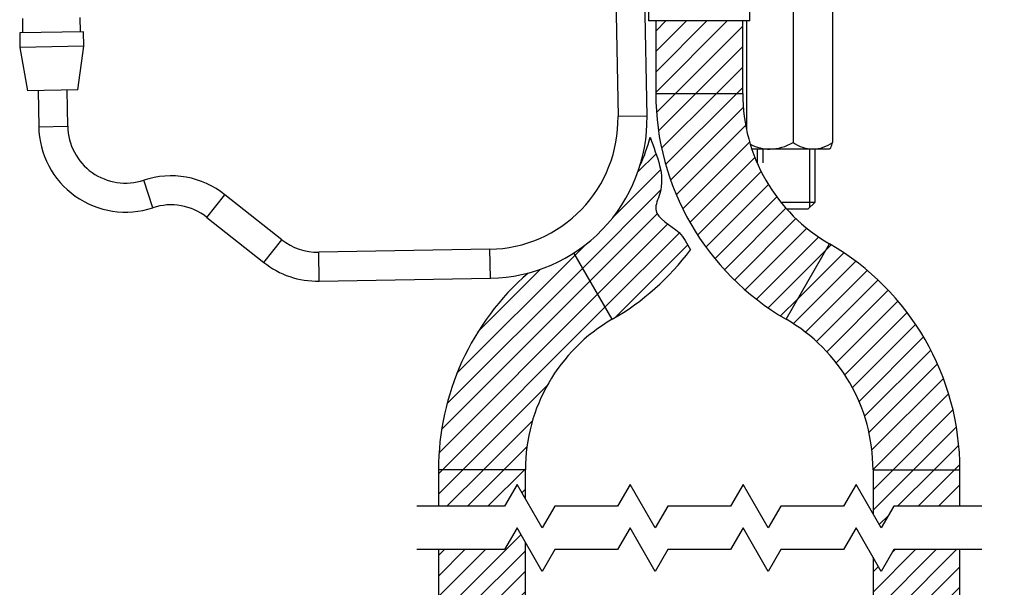
# Model space of a CAD drawing. Units: millimetres. Extents: x 44 to 238, y 94 to 377.
# Drawn here: x 81 to 149, y 246 to 285 of the extents above; entities that cross this region are included whole.
import ezdxf

# ---------------------------------------------------------------- set-up
doc = ezdxf.new("R2010")
doc.units = ezdxf.units.MM
for name, color, linetype in [('C723_CONNECTEUR_', 7, 'Continuous'), ('Cartouche', 7, 'Continuous'), ('DV1_Défaut', 7, 'Continuous'), ('DV2_Défaut', 7, 'Continuous'), ('F450_MONTÉ_CATAL', 7, 'Continuous'), ('F452', 7, 'Continuous'), ('G523', 7, 'Continuous'), ('G533', 7, 'Continuous'), ('G541', 7, 'Continuous')]:
    doc.layers.add(name, color=color, linetype=linetype)
pattern_1 = [(45, (0, 0), (-0.7071067811865474, 0.7071067811865476), [])]

# ---------------------------------------------------------------- blocks, each defined once
blk = doc.blocks.new('SE')
at = {"color": 7, "linetype": 'Continuous'}
for points in [[(147.0045421706679, 251.5130147338501), (140.9365929782367, 251.5130147338501), (140.0705675744523, 250.0130147338501), (138.3385167668834, 253.0130147338501), (137.472491363099, 251.5130147338501), (133.1365929782366, 251.5130147338501), (132.2705675744522, 250.0130147338501), (130.5385167668833, 253.0130147338501), (129.6724913630989, 251.5130147338501), (125.3365929782366, 251.5130147338501), (124.4705675744521, 250.0130147338501), (122.7385167668832, 253.0130147338501), (121.8724913630988, 251.5130147338501), (117.5365929782365, 251.5130147338501), (116.6705675744521, 250.0130147338501), (114.9385167668832, 253.0130147338501), (114.0724913630987, 251.5130147338501), (108.0045421706675, 251.5130147338501)], [(147.0045421706679, 248.5130147338501), (140.9365929782367, 248.5130147338501), (140.0705675744523, 247.0130147338501), (138.3385167668834, 250.0130147338501), (137.472491363099, 248.5130147338501), (133.1365929782366, 248.5130147338501), (132.2705675744522, 247.0130147338501), (130.5385167668833, 250.0130147338501), (129.6724913630989, 248.5130147338501), (125.3365929782366, 248.5130147338501), (124.4705675744521, 247.0130147338501), (122.7385167668832, 250.0130147338501), (121.8724913630988, 248.5130147338501), (117.5365929782365, 248.5130147338501), (116.6705675744521, 247.0130147338501), (114.9385167668832, 250.0130147338501), (114.0724913630987, 248.5130147338501), (108.0045421706675, 248.5130147338501)]]:
    blk.add_lwpolyline(points, dxfattribs=at)
blk = doc.blocks.new('SE2')
at = {"layer": 'DV1_Défaut', "linetype": 'Continuous'}
h = blk.add_hatch(dxfattribs=at)
h.set_pattern_fill('LINE', scale=0.3149606299212598, angle=45, style=0, pattern_type=2)
h.set_pattern_definition(pattern_1)
h.paths.add_polyline_path([(115.5045421706675, 249.0326299761209), (114.9385167668832, 250.0130147338501), (114.0724913630987, 248.5130147338501), (109.5045421706675, 248.5130147338501), (109.5045421706675, 244.454756614982), (115.5045421706675, 244.4547566149821)])
h = blk.add_hatch(dxfattribs=at)
h.set_pattern_fill('LINE', scale=0.3149606299212598, angle=45, style=0, pattern_type=2)
h.set_pattern_definition(pattern_1)
h.paths.add_polyline_path([(145.5045421706679, 248.5130147338501), (140.9365929782367, 248.5130147338501), (140.0705675744523, 247.0130147338501), (139.5045421706679, 247.9933994915793), (139.5045421706679, 244.454756614982), (145.5045421706679, 244.4547566149821)])
at = {"layer": 'F450_MONTÉ_CATAL', "color": 7, "linetype": 'Continuous'}
for p, q in [((115.5045421706675, 244.454756614982), (115.5045421706675, 249.0326299761208)), ((109.5045421706675, 248.51301473385), (109.5045421706675, 244.454756614982)), ((145.5045421706679, 244.454756614982), (145.5045421706679, 248.5130147338501)), ((139.5045421706679, 247.9933994915793), (139.5045421706679, 244.454756614982)), ((109.0045421706678, 244.454756614982), (116.0045421706677, 244.4547566149821)), ((109.0045421706677, 244.454756614982), (109.0045421706677, 241.954756614982)), ((116.0045421706677, 241.954756614982), (116.0045421706677, 244.454756614982)), ((139.0045421706678, 244.454756614982), (146.0045421706677, 244.4547566149821)), ((139.0045421706677, 244.454756614982), (139.0045421706677, 241.954756614982)), ((146.0045421706677, 241.954756614982), (146.0045421706677, 244.454756614982)), ((109.0045421706678, 241.954756614982), (116.0045421706677, 241.954756614982)), ((109.0045421706677, 241.954756614982), (109.2545421706677, 241.0217439130898)), ((115.7545421706677, 241.0217439130898), (116.0045421706677, 241.954756614982)), ((139.0045421706678, 241.954756614982), (146.0045421706677, 241.954756614982)), ((139.0045421706677, 241.954756614982), (139.2545421706677, 241.0217439130898)), ((145.7545421706677, 241.0217439130898), (146.0045421706677, 241.954756614982)), ((109.3045421706678, 241.0217439130898), (109.2545421706677, 241.0217439130898)), ((109.3045421706678, 241.0217439130898), (109.5818899311897, 241.0217439130898)), ((109.3045421706678, 237.9660641858376), (109.3045421706678, 241.0217439130898)), ((109.5818899311897, 241.0217439130898), (109.5818899311897, 237.9660641858376)), ((109.5818899311897, 241.0217439130898), (110.2494856461462, 241.0217439130898)), ((110.2494856461462, 241.0217439130898), (110.9755915098962, 241.0217439130898)), ((110.2494856461462, 237.9660641858376), (110.2494856461462, 241.0217439130898)), ((110.9755915098962, 241.0217439130898), (110.9755915098962, 237.9660641858376)), ((110.9755915098962, 241.0217439130898), (112.0557840674396, 241.0217439130898)), ((112.0557840674396, 241.0217439130898), (112.9533002738958, 241.0217439130898)), ((112.0557840674396, 237.9660641858376), (112.0557840674396, 241.0217439130898)), ((112.9533002738958, 241.0217439130898), (112.9533002738958, 237.9660641858376)), ((112.9533002738958, 241.0217439130898), (114.0334928314393, 241.0217439130898)), ((114.0334928314393, 241.0217439130898), (114.7595986951893, 241.0217439130898)), ((114.0334928314393, 237.9660641858376), (114.0334928314393, 241.0217439130898)), ((114.7595986951893, 241.0217439130898), (114.7595986951893, 237.9660641858376)), ((114.7595986951893, 241.0217439130898), (115.4271944101458, 241.0217439130898)), ((115.4271944101458, 241.0217439130898), (115.7045421706677, 241.0217439130898)), ((115.4271944101458, 237.9660641858376), (115.4271944101458, 241.0217439130898)), ((115.7045421706677, 241.0217439130898), (115.7545421706677, 241.0217439130898)), ((115.7045421706677, 241.0217439130898), (115.7045421706677, 237.9660641858376)), ((139.3045421706677, 241.0217439130898), (139.2545421706677, 241.0217439130898)), ((139.3045421706678, 241.0217439130898), (139.5818899311897, 241.0217439130898)), ((139.3045421706677, 237.9660641858376), (139.3045421706677, 241.0217439130898)), ((139.5818899311896, 241.0217439130898), (139.5818899311896, 237.9660641858376)), ((139.5818899311896, 241.0217439130898), (140.2494856461462, 241.0217439130898)), ((140.2494856461462, 241.0217439130898), (140.9755915098962, 241.0217439130898)), ((140.2494856461462, 237.9660641858376), (140.2494856461462, 241.0217439130898)), ((140.9755915098962, 241.0217439130898), (140.9755915098962, 237.9660641858376)), ((140.9755915098962, 241.0217439130898), (142.0557840674396, 241.0217439130898)), ((142.0557840674396, 241.0217439130898), (142.9533002738958, 241.0217439130898)), ((142.0557840674396, 237.9660641858376), (142.0557840674396, 241.0217439130898)), ((142.9533002738958, 241.0217439130898), (142.9533002738958, 237.9660641858376)), ((142.9533002738958, 241.0217439130898), (144.0334928314393, 241.0217439130898)), ((144.0334928314393, 241.0217439130898), (144.7595986951893, 241.0217439130898)), ((144.0334928314393, 237.9660641858376), (144.0334928314393, 241.0217439130898)), ((144.7595986951893, 241.0217439130898), (144.7595986951893, 237.9660641858376)), ((144.7595986951893, 241.0217439130898), (145.4271944101458, 241.0217439130898)), ((145.4271944101458, 241.0217439130898), (145.7045421706677, 241.0217439130898)), ((145.4271944101458, 237.9660641858376), (145.4271944101458, 241.0217439130898)), ((145.7045421706677, 241.0217439130898), (145.7045421706677, 237.9660641858376)), ((145.7045421706677, 241.0217439130898), (145.7545421706677, 241.0217439130898)), ((109.2545421706677, 237.9660641858376), (108.8852089270076, 236.5876937555737)), ((109.3045421706678, 237.9660641858376), (109.2545421706677, 237.9660641858376)), ((109.3045421706678, 237.9660641858376), (109.5818899311897, 237.9660641858376)), ((109.5818899311897, 237.9660641858376), (110.2494856461462, 237.9660641858376)), ((110.2494856461462, 237.9660641858376), (110.9755915098962, 237.9660641858376)), ((110.9755915098962, 237.9660641858376), (112.0557840674396, 237.9660641858376)), ((112.0557840674396, 237.9660641858376), (112.9533002738958, 237.9660641858376)), ((112.9533002738958, 237.9660641858376), (114.0334928314393, 237.9660641858376)), ((114.0334928314393, 237.9660641858376), (114.7595986951893, 237.9660641858376)), ((114.7595986951893, 237.9660641858376), (115.4271944101458, 237.9660641858376)), ((115.4271944101458, 237.9660641858376), (115.7045421706677, 237.9660641858376)), ((115.7045421706677, 237.9660641858376), (115.7545421706677, 237.9660641858376)), ((116.1238754143279, 236.5876937555736), (115.7545421706677, 237.9660641858376)), ((139.2545421706677, 237.9660641858376), (138.8852089270076, 236.5876937555737)), ((139.3045421706677, 237.9660641858376), (139.2545421706677, 237.9660641858376)), ((139.3045421706677, 237.9660641858376), (139.5818899311896, 237.9660641858376)), ((139.5818899311896, 237.9660641858376), (140.2494856461462, 237.9660641858376)), ((140.2494856461462, 237.9660641858376), (140.9755915098962, 237.9660641858376)), ((140.9755915098962, 237.9660641858376), (142.0557840674396, 237.9660641858376)), ((142.0557840674396, 237.9660641858376), (142.9533002738958, 237.9660641858376)), ((142.9533002738958, 237.9660641858376), (144.0334928314393, 237.9660641858376)), ((144.0334928314393, 237.9660641858376), (144.7595986951893, 237.9660641858376)), ((144.7595986951893, 237.9660641858376), (145.4271944101458, 237.9660641858376)), ((145.4271944101458, 237.9660641858376), (145.7045421706677, 237.9660641858376)), ((145.7045421706677, 237.9660641858376), (145.7545421706677, 237.9660641858376)), ((146.1238754143279, 236.5876937555736), (145.7545421706677, 237.9660641858376)), ((108.8852089270076, 236.5876937555737), (116.1238754143279, 236.5876937555736)), ((138.8852089270076, 236.5876937555737), (146.1238754143279, 236.5876937555736)), ((109.3295421706677, 235.4547566149823), (115.6795421706677, 235.4547566149823)), ((109.3295421706677, 235.4547566149823), (109.3295421706677, 234.2047566149821)), ((115.5045421706677, 235.4901757916919), (109.5045421706678, 235.4901757916919)), ((109.5045421706675, 235.4901757916919), (109.5045421706675, 235.454756614982)), ((115.5045421706675, 235.454756614982), (115.5045421706675, 235.4901757916919)), ((115.6795421706678, 234.2047566149821), (115.6795421706678, 235.4547566149823)), ((145.6795421706677, 235.4547566149823), (139.3295421706677, 235.4547566149823)), ((139.3295421706677, 235.4547566149823), (139.3295421706677, 230.7047566149821)), ((139.5045421706678, 235.4901757916919), (145.5045421706677, 235.4901757916918)), ((139.5045421706679, 235.4901757916919), (139.5045421706679, 235.454756614982)), ((145.5045421706679, 235.4547566149819), (145.5045421706679, 235.4901757916918)), ((145.6795421706678, 230.7047566149821), (145.6795421706678, 235.4547566149823)), ((109.3295421706677, 231.7047566149821), (109.3295421706677, 230.7047566149821)), ((115.6795421706678, 230.7047566149821), (115.6795421706678, 231.7047566149821)), ((107.7545421706677, 230.4926322671975), (107.7545421706677, 225.9168829796426)), ((117.1211995574417, 230.7047566149821), (107.8878847838938, 230.7047566149821)), ((117.2545421706677, 225.9168829796427), (117.2545421706677, 230.4926322671975)), ((137.7545421706677, 225.9168829796427), (137.7545421706677, 230.4926322671975)), ((137.8878847838938, 230.7047566149821), (147.1211995574417, 230.7047566149821)), ((147.2545421706677, 230.4926322671975), (147.2545421706677, 225.9168829796426)), ((117.1211995574417, 225.7047566149822), (107.8878847838938, 225.7047566149822)), ((137.8878847838938, 225.7047566149822), (147.1211995574417, 225.7047566149822))]:
    blk.add_line(p, q, dxfattribs=at)
for centre, radius, start, end in [((109.7545421706677, 236.3547566149814), 0.900000000000002, 165, 253.8723797868381), ((115.2545421706677, 236.3547566149814), 0.8999999999999971, 286.1276202131619, 15.00000000000002), ((139.7545421706677, 236.3547566149814), 0.9000000000000004, 164.9999999999998, 253.8723797868373), ((145.2545421706677, 236.3547566149814), 0.8999999999999966, 286.127620213161, 15.00000000000026), ((111.6295421706678, 228.2047566149821), 4.500000000000002, 146.2510114041115, 149.4554990430332), ((113.3795421706677, 228.2047566149821), 4.499999999999996, 30.56425660185627, 33.74898859588872), ((141.6295421706677, 228.2047566149821), 4.500000000000002, 146.2510114041114, 149.4554990430335), ((143.3795421706677, 228.2047566149821), 4.499999999999996, 30.56425660185668, 33.74898859588863), ((111.6295421706678, 228.2047566149821), 4.499999999999997, 210.1836778020603, 213.7489885958877), ((113.3795421706677, 228.2047566149821), 4.500000000000001, 326.2510114041122, 329.8044006233915), ((141.6295421706677, 228.2047566149821), 4.499999999999995, 210.18367780206, 213.7489885958878), ((143.3795421706677, 228.2047566149821), 4.5, 326.2510114041124, 329.8044006233912)]:
    blk.add_arc(centre, radius, start, end, dxfattribs=at)
for points, knots in [([(107.9509890384261, 228.2047566149822), (107.9509890384261, 228.8409411469172), (108.2126980203464, 229.451497408983), (109.0340000530106, 230.2741800478941), (109.5841720293702, 230.4924145430968), (110.67323159175, 230.4928496555487), (111.2203850609951, 230.2769895933563), (112.0439297291126, 229.455839276961), (112.3068336301728, 228.8419335512143), (112.3093473680754, 227.5772470196946), (112.0491982308578, 226.9616873552434), (111.2254879714769, 226.1348859754345), (110.6780023294164, 225.9168953311917), (109.5811922245772, 225.9168665957855), (109.0393499233789, 226.1308418440352), (108.210600998546, 226.9592522424807), (107.9509890384261, 227.5685720830471), (107.9509890384261, 228.2047566149822)], [0, 0, 0, 0, 0.1250000000000001, 0.1250000000000001, 0.2500000000000002, 0.2500000000000002, 0.3750000000000003, 0.3750000000000003, 0.5000000000000003, 0.5000000000000003, 0.6250000000000004, 0.6250000000000004, 0.7500000000000002, 0.7500000000000002, 0.8750000000000001, 0.8750000000000001, 1, 1, 1, 1]), ([(117.0580953029094, 228.2047566149821), (117.0580953029094, 227.5685720830471), (116.7963863209891, 226.9580158209813), (115.9750842883249, 226.1353331820702), (115.4249123119653, 225.9170986868673), (114.3358527495855, 225.9166635744156), (113.7886992803404, 226.1325236366079), (112.9651546122229, 226.9536739530034), (112.7022507111627, 227.56757967875), (112.6997369732601, 228.8322662102697), (112.9598861104777, 229.4478258747208), (113.7835963698586, 230.2746272545298), (114.3310820119191, 230.4926178987725), (115.4278921167583, 230.4926466341787), (115.9697344179565, 230.278671385929), (116.7984833427895, 229.4502609874835), (117.0580953029094, 228.8409411469171), (117.0580953029094, 228.2047566149821)], [0, 0, 0, 0, 0.1250000000000001, 0.1250000000000001, 0.2500000000000001, 0.2500000000000001, 0.3750000000000001, 0.3750000000000001, 0.5000000000000001, 0.5000000000000001, 0.625, 0.625, 0.7500000000000001, 0.7500000000000001, 0.875, 0.875, 1, 1, 1, 1]), ([(137.9509890384261, 228.2047566149821), (137.9509890384261, 228.8409411469172), (138.2126980203464, 229.451497408983), (139.0340000530106, 230.2741800478941), (139.5841720293702, 230.4924145430968), (140.6732315917499, 230.4928496555487), (141.2203850609951, 230.2769895933563), (142.0439297291126, 229.4558392769609), (142.3068336301728, 228.8419335512142), (142.3093473680754, 227.5772470196945), (142.0491982308578, 226.9616873552433), (141.2254879714769, 226.1348859754345), (140.6780023294164, 225.9168953311917), (139.5811922245772, 225.9168665957855), (139.0393499233789, 226.1308418440352), (138.210600998546, 226.9592522424807), (137.9509890384261, 227.568572083047), (137.9509890384261, 228.2047566149821)], [0, 0, 0, 0, 0.125, 0.125, 0.25, 0.25, 0.375, 0.375, 0.5, 0.5, 0.625, 0.625, 0.75, 0.75, 0.875, 0.875, 1, 1, 1, 1]), ([(147.0580953029094, 228.2047566149821), (147.0580953029094, 227.5685720830471), (146.7963863209891, 226.9580158209813), (145.9750842883249, 226.1353331820702), (145.4249123119653, 225.9170986868675), (144.3358527495855, 225.9166635744156), (143.7886992803404, 226.1325236366078), (142.9651546122228, 226.9536739530033), (142.7022507111627, 227.56757967875), (142.6997369732601, 228.8322662102697), (142.9598861104777, 229.4478258747209), (143.7835963698585, 230.2746272545298), (144.3310820119191, 230.4926178987726), (145.4278921167583, 230.4926466341789), (145.9697344179565, 230.2786713859289), (146.7984833427895, 229.4502609874835), (147.0580953029094, 228.8409411469171), (147.0580953029094, 228.2047566149821)], [0, 0, 0, 0, 0.1249999999999999, 0.1249999999999999, 0.2499999999999999, 0.2499999999999999, 0.3749999999999998, 0.3749999999999998, 0.5, 0.5, 0.6250000000000001, 0.6250000000000001, 0.7500000000000001, 0.7500000000000001, 0.875, 0.875, 1, 1, 1, 1])]:
    blk.add_open_spline(points, degree=3, knots=knots, dxfattribs=at)
at = {"layer": 'F452', "color": 7, "linetype": 'Continuous'}
for p, q in [((108.3045421706677, 225.7047566149822), (108.3045421706677, 222.454756614982)), ((108.7670421706678, 225.7047566149822), (108.7670421706678, 222.454756614982)), ((116.2420421706677, 225.7047566149822), (116.2420421706677, 222.454756614982)), ((116.7045421706678, 222.454756614982), (116.7045421706678, 225.7047566149822)), ((138.3045421706677, 225.7047566149822), (138.3045421706677, 222.4547566149821)), ((138.7670421706677, 225.7047566149822), (138.7670421706677, 222.4547566149821)), ((146.2420421706677, 225.7047566149822), (146.2420421706677, 222.4547566149821)), ((146.7045421706677, 222.4547566149821), (146.7045421706677, 225.7047566149822)), ((107.5045421706677, 222.454756614982), (106.4423643441767, 222.1685739097578)), ((117.5045421706677, 222.454756614982), (107.5045421706677, 222.454756614982)), ((118.5667199971588, 222.1685739097578), (117.5045421706677, 222.454756614982)), ((137.5045421706677, 222.4547566149821), (136.4423643441766, 222.1685739097579)), ((137.5045421706677, 222.4547566149821), (147.5045421706677, 222.4547566149821)), ((148.5667199971588, 222.1685739097579), (147.5045421706677, 222.4547566149821)), ((106.4423643441767, 212.6180052690339), (106.4423643441767, 222.1685739097578)), ((109.4734532574222, 212.6180052690339), (109.4734532574222, 222.1685739097578)), ((115.5356310839133, 212.6180052690339), (115.5356310839133, 222.1685739097578)), ((118.5667199971588, 212.6180052690339), (118.5667199971588, 222.1685739097578)), ((136.4423643441766, 212.618005269034), (136.4423643441766, 222.1685739097579)), ((139.4734532574222, 212.618005269034), (139.4734532574222, 222.1685739097579)), ((145.5356310839133, 212.618005269034), (145.5356310839133, 222.1685739097579)), ((148.5667199971588, 212.618005269034), (148.5667199971588, 222.1685739097579)), ((112.0045421706677, 219.2618606518322), (112.0045421706677, 218.735625460727)), ((113.0045421706677, 218.735625460727), (113.0045421706677, 219.2618606518322)), ((142.0045421706677, 219.2618606518322), (142.0045421706677, 218.7356254607271)), ((143.0045421706677, 218.7356254607271), (143.0045421706677, 219.2618606518322)), ((111.1295421706677, 217.454756614982), (111.1295421706677, 218.7295114933802)), ((112.0045421706677, 218.1728269457993), (112.0045421706677, 218.735625460727)), ((113.0045421706677, 218.735625460727), (113.0045421706677, 218.1728269457993)), ((113.8795421706677, 218.7295114933802), (113.8795421706677, 217.454756614982)), ((141.1295421706677, 217.4547566149821), (141.1295421706677, 218.7295114933803)), ((142.0045421706677, 218.1728269457993), (142.0045421706677, 218.7356254607271)), ((143.0045421706677, 218.7356254607271), (143.0045421706677, 218.1728269457993)), ((143.8795421706677, 218.7295114933803), (143.8795421706677, 217.4547566149821)), ((112.0045421706677, 217.829756614982), (112.0045421706677, 218.1728269457993)), ((113.0045421706677, 218.1728269457993), (113.0045421706677, 217.829756614982)), ((142.0045421706677, 217.8297566149821), (142.0045421706677, 218.1728269457993)), ((143.0045421706677, 218.1728269457993), (143.0045421706677, 217.8297566149821)), ((111.1295421706677, 216.1800017365838), (111.1295421706677, 217.454756614982)), ((112.0045421706677, 216.7366862841648), (112.0045421706677, 217.079756614982)), ((113.0045421706677, 217.079756614982), (113.0045421706677, 216.7366862841648)), ((113.8795421706677, 217.454756614982), (113.8795421706677, 216.1800017365838)), ((141.1295421706677, 216.1800017365839), (141.1295421706677, 217.4547566149821)), ((142.0045421706677, 216.7366862841648), (142.0045421706677, 217.079756614982)), ((143.0045421706677, 217.079756614982), (143.0045421706677, 216.7366862841648)), ((143.8795421706677, 217.4547566149821), (143.8795421706677, 216.1800017365839)), ((112.0045421706677, 216.1738877692371), (112.0045421706677, 216.7366862841648)), ((112.0045421706677, 216.1738877692371), (112.0045421706677, 215.6476525781319)), ((113.0045421706677, 216.7366862841648), (113.0045421706677, 216.1738877692371)), ((113.0045421706677, 215.6476525781319), (113.0045421706677, 216.1738877692371)), ((142.0045421706677, 216.1738877692371), (142.0045421706677, 216.7366862841648)), ((142.0045421706677, 216.1738877692371), (142.0045421706677, 215.647652578132)), ((143.0045421706677, 216.7366862841648), (143.0045421706677, 216.1738877692371)), ((143.0045421706677, 215.647652578132), (143.0045421706677, 216.1738877692371)), ((106.4423643441767, 212.6180052690339), (107.5045421706677, 212.0047566149821)), ((117.5045421706678, 212.0047566149821), (118.5667199971588, 212.6180052690339)), ((136.4423643441766, 212.618005269034), (137.5045421706677, 212.0047566149821)), ((147.5045421706677, 212.0047566149821), (148.5667199971588, 212.618005269034)), ((108.0045421706677, 212.0047566149821), (107.5045421706677, 212.0047566149821)), ((108.3670835618501, 212.0047566149821), (108.0045421706677, 212.0047566149821)), ((108.0045421706677, 212.0047566149821), (108.0045421706677, 211.254756614982)), ((112.1420007794854, 212.0047566149821), (108.3670835618501, 212.0047566149821)), ((108.3670835618501, 211.254756614982), (108.3670835618501, 212.0047566149821)), ((112.8670835618501, 212.0047566149821), (112.1420007794854, 212.0047566149821)), ((112.1420007794854, 212.0047566149821), (112.1420007794854, 211.2547566149821)), ((116.6420007794854, 212.0047566149821), (112.8670835618501, 212.0047566149821)), ((112.8670835618501, 211.2547566149821), (112.8670835618501, 212.0047566149821)), ((117.0045421706677, 212.0047566149821), (116.6420007794854, 212.0047566149821)), ((116.6420007794854, 212.0047566149821), (116.6420007794854, 211.254756614982)), ((117.0045421706677, 212.0047566149821), (117.5045421706677, 212.0047566149821)), ((117.0045421706677, 211.254756614982), (117.0045421706677, 212.0047566149821)), ((138.0045421706677, 212.0047566149821), (137.5045421706677, 212.0047566149821)), ((138.3670835618501, 212.0047566149821), (138.0045421706677, 212.0047566149821)), ((138.0045421706677, 212.0047566149821), (138.0045421706677, 211.2547566149821)), ((142.1420007794854, 212.0047566149821), (138.36708356185, 212.0047566149821)), ((138.3670835618501, 211.2547566149821), (138.3670835618501, 212.0047566149821)), ((142.86708356185, 212.0047566149821), (142.1420007794854, 212.0047566149821)), ((142.1420007794854, 212.0047566149821), (142.1420007794854, 211.2547566149821)), ((146.6420007794854, 212.0047566149821), (142.86708356185, 212.0047566149821)), ((142.86708356185, 211.2547566149821), (142.86708356185, 212.0047566149821)), ((147.0045421706677, 212.0047566149821), (146.6420007794854, 212.0047566149821)), ((146.6420007794854, 212.0047566149821), (146.6420007794854, 211.2547566149821)), ((147.0045421706677, 212.0047566149821), (147.5045421706677, 212.0047566149821)), ((147.0045421706677, 211.2547566149821), (147.0045421706677, 212.0047566149821)), ((108.3670835618501, 211.254756614982), (108.0045421706678, 211.254756614982)), ((108.3045421706678, 211.2547566149821), (108.3045421706678, 206.7547566149821)), ((112.1420007794854, 211.2547566149821), (108.3670835618501, 211.254756614982)), ((108.7670421706678, 206.2922566149821), (108.7670421706678, 211.2547566149821)), ((112.8670835618501, 211.2547566149821), (112.1420007794854, 211.2547566149821)), ((116.6420007794854, 211.254756614982), (112.8670835618501, 211.2547566149821)), ((116.2420421706677, 206.2922566149821), (116.2420421706677, 211.2547566149821)), ((117.0045421706677, 211.254756614982), (116.6420007794854, 211.254756614982)), ((116.7045421706678, 206.7547566149821), (116.7045421706678, 211.2547566149821)), ((138.3670835618501, 211.2547566149821), (138.0045421706677, 211.2547566149821)), ((138.3045421706677, 211.2547566149821), (138.3045421706677, 206.7547566149821)), ((142.1420007794854, 211.2547566149821), (138.36708356185, 211.2547566149821)), ((138.7670421706677, 206.2922566149821), (138.7670421706677, 211.2547566149821)), ((142.86708356185, 211.2547566149821), (142.1420007794854, 211.2547566149821)), ((146.6420007794854, 211.2547566149821), (142.8670835618501, 211.2547566149821)), ((146.2420421706677, 206.2922566149821), (146.2420421706677, 211.2547566149821)), ((147.0045421706677, 211.2547566149821), (146.6420007794854, 211.2547566149821)), ((146.7045421706677, 206.7547566149821), (146.7045421706677, 211.2547566149821)), ((116.7045421706678, 206.7547566149821), (108.3045421706678, 206.7547566149821)), ((108.3045421706678, 206.7547566149821), (108.8045421706678, 206.2547566149821)), ((116.2045421706678, 206.2547566149821), (116.7045421706678, 206.7547566149821)), ((138.3045421706677, 206.7547566149821), (146.7045421706677, 206.7547566149821)), ((138.3045421706677, 206.7547566149821), (138.8045421706677, 206.2547566149821)), ((146.2045421706677, 206.2547566149821), (146.7045421706677, 206.7547566149821)), ((116.2045421706678, 206.2547566149821), (108.8045421706678, 206.2547566149821)), ((138.8045421706677, 206.2547566149821), (146.2045421706677, 206.2547566149821))]:
    blk.add_line(p, q, dxfattribs=at)
for centre in [(112.5045421706677, 217.454756614982), (142.5045421706677, 217.4547566149821)]:
    blk.add_circle(centre, 2.25, dxfattribs=at)
for centre, radius, start, end in [((107.9579088007994, 216.9767880260692), 5.408467034388643, 73.72684308322334, 106.2731569167765), ((117.0511755405361, 216.9767880260693), 5.408467034388525, 73.72684308322293, 106.2731569167771), ((137.9579088007994, 216.9767880260694), 5.408467034388554, 73.72684308322287, 106.2731569167771), ((147.051175540536, 216.9767880260693), 5.408467034388605, 73.72684308322305, 106.2731569167767), ((112.5045421706677, 217.454756614982), 1.875000000000006, 105.4660099534201, 137.1665719339327), ((112.5045421706677, 217.454756614982), 1.875000000000017, 74.53399004657945, 105.4660099534206), ((112.5045421706677, 217.454756614982), 1.875000000000017, 42.83342806606701, 74.53399004657945), ((142.5045421706677, 217.4547566149821), 1.875000000000005, 105.4660099534206, 137.1665719339333), ((142.5045421706677, 217.4547566149821), 1.875000000000017, 74.53399004657945, 105.4660099534206), ((142.5045421706677, 217.4547566149821), 1.875000000000017, 42.8334280660673, 74.53399004657945), ((112.5045421706677, 217.454756614982), 1.375000000000014, 111.323686263498, 180), ((112.5045421706677, 217.454756614982), 1.375000000000001, 0, 68.67631373650259), ((142.5045421706677, 217.4547566149821), 1.375000000000014, 111.323686263498, 180), ((142.5045421706677, 217.4547566149821), 1.375, 0, 68.67631373650315), ((112.5045421706677, 217.454756614982), 0.8749999999999971, 124.8499045790475, 235.1500954209536), ((112.5045421706677, 217.454756614982), 0.6250000000000089, 143.130102354156, 216.8698976458497), ((112.5045421706677, 217.454756614982), 0.6250000000000103, 36.86989764584403, 143.130102354156), ((112.5045421706677, 217.454756614982), 0.8749999999999971, 304.8499045790464, 55.15009542095252), ((112.5045421706677, 217.454756614982), 0.6250000000000422, 323.1301023541497, 36.86989764584168), ((142.5045421706677, 217.4547566149821), 0.8749999999999971, 124.8499045790475, 235.1500954209536), ((142.5045421706677, 217.4547566149821), 0.6250000000000089, 143.130102354156, 216.8698976458482), ((142.5045421706677, 217.4547566149821), 0.6250000000000089, 36.86989764584402, 143.130102354156), ((142.5045421706677, 217.4547566149821), 0.8749999999999971, 304.8499045790464, 55.15009542095252), ((142.5045421706677, 217.4547566149821), 0.6250000000000422, 323.1301023541497, 36.86989764584246), ((112.5045421706677, 217.454756614982), 1.375000000000001, 180, 248.6763137365015), ((112.5045421706677, 217.454756614982), 0.6249999999999923, 216.869897645844, 323.130102354156), ((112.5045421706677, 217.454756614982), 1.374999999999988, 291.323686263498, 0), ((142.5045421706677, 217.4547566149821), 1.375, 180, 248.6763137365025), ((142.5045421706677, 217.4547566149821), 0.6249999999999923, 216.869897645844, 323.130102354156), ((142.5045421706677, 217.4547566149821), 1.375000000000014, 291.3236862634975, 0), ((112.5045421706677, 217.454756614982), 1.87499999999999, 222.8334280660673, 254.5339900465794), ((112.5045421706677, 217.454756614982), 1.875000000000006, 285.4660099534203, 317.1665719339321), ((142.5045421706677, 217.4547566149821), 1.874999999999991, 222.8334280660667, 254.5339900465794), ((142.5045421706677, 217.4547566149821), 1.875000000000005, 285.4660099534203, 317.1665719339315), ((112.5045421706677, 217.454756614982), 1.874999999999991, 254.5339900465798, 285.4660099534206), ((142.5045421706677, 217.4547566149821), 1.874999999999991, 254.5339900465794, 285.4660099534206), ((107.9579088007994, 214.8683784456608), 2.713126321069812, 236.0411676937553, 303.9588323062446), ((117.0511755405361, 214.8683784456608), 2.71312632106976, 236.0411676937548, 303.9588323062452), ((137.9579088007994, 214.8683784456609), 2.713126321069809, 236.0411676937553, 303.9588323062443), ((147.051175540536, 214.8683784456609), 2.71312632106981, 236.0411676937566, 303.9588323062453)]:
    blk.add_arc(centre, radius, start, end, dxfattribs=at)
for points, knots in [([(109.4734532574222, 222.1685739097578), (109.9768102203769, 222.2363836746386), (110.4805423196984, 222.2915484604169), (111.4890381872038, 222.3671028612186), (111.9938088788145, 222.3872591035444), (113.0045379437722, 222.3875375843825), (113.5104966494213, 222.3676486217563), (114.523475403724, 222.2920952790746), (115.0311420525676, 222.236536181303), (115.5356310839133, 222.1685739097578)], [0, 0, 0, 0, 0.2500000000000001, 0.2500000000000001, 0.5000000000000001, 0.5000000000000001, 0.7500000000000001, 0.7500000000000001, 1, 1, 1, 1]), ([(139.4734532574222, 222.1685739097579), (139.9768102203769, 222.2363836746386), (140.4805423196983, 222.291548460417), (141.4890381872038, 222.3671028612187), (141.9938088788145, 222.3872591035445), (143.0045379437722, 222.3875375843825), (143.5104966494213, 222.3676486217563), (144.523475403724, 222.2920952790747), (145.0311420525675, 222.2365361813031), (145.5356310839133, 222.1685739097579)], [0, 0, 0, 0, 0.2500000000000001, 0.2500000000000001, 0.5000000000000001, 0.5000000000000001, 0.7500000000000001, 0.7500000000000001, 1, 1, 1, 1]), ([(115.5356310839133, 212.6180052690339), (115.0425198070194, 212.4756563048063), (114.5374554261921, 212.3562640447018), (113.5250185237081, 212.1930443136206), (113.0159790727725, 212.1490431310945), (112.2474634027319, 212.1491197757046), (111.9904751849, 212.1600283503133), (111.4748874101474, 212.2033273668121), (111.2189391522927, 212.2354994071401), (110.4598099235616, 212.3587647423904), (109.9634158172746, 212.4765652611221), (109.4734532574222, 212.6180052690339)], [0, 0, 0, 0, 0.2500000000000001, 0.2500000000000001, 0.5000000000000001, 0.5000000000000001, 0.6250000000000001, 0.6250000000000001, 0.7500000000000002, 0.7500000000000002, 1, 1, 1, 1]), ([(145.5356310839133, 212.618005269034), (145.0425198070194, 212.4756563048064), (144.537455426192, 212.3562640447018), (143.5250185237081, 212.1930443136206), (143.0159790727725, 212.1490431310946), (142.2474634027318, 212.1491197757047), (141.9904751849, 212.1600283503134), (141.4748874101473, 212.2033273668122), (141.2189391522926, 212.2354994071401), (140.4598099235616, 212.3587647423904), (139.9634158172746, 212.4765652611221), (139.4734532574222, 212.618005269034)], [0, 0, 0, 0, 0.2500000000000001, 0.2500000000000001, 0.5000000000000001, 0.5000000000000001, 0.6250000000000001, 0.6250000000000001, 0.7500000000000002, 0.7500000000000002, 1, 1, 1, 1])]:
    blk.add_open_spline(points, degree=3, knots=knots, dxfattribs=at)
at = {"layer": 'G541', "color": 7, "linetype": 'Continuous'}
for p, q in [((106.5045421706677, 234.2047566149821), (118.5045421706677, 234.2047566149822)), ((106.5045421706677, 234.2047566149821), (106.5045421706677, 231.7047566149821)), ((118.5045421706677, 231.7047566149821), (118.5045421706677, 234.2047566149821)), ((106.5045421706677, 231.7047566149821), (118.5045421706677, 231.7047566149821))]:
    blk.add_line(p, q, dxfattribs=at)
blk = doc.blocks.new('SE3')
at = {"layer": 'DV2_Défaut', "linetype": 'Continuous'}
h = blk.add_hatch(dxfattribs=at)
h.set_pattern_fill('LINE', scale=0.3149606299212598, angle=45, style=0, pattern_type=2)
h.set_pattern_definition(pattern_1)
h.paths.add_polyline_path([(124.5045421706679, 285.008412994995), (124.5045421706679, 280.0084129949951), (130.5045421706679, 280.008412994995), (130.5045421706679, 285.008412994995)])
h = blk.add_hatch(dxfattribs=at)
h.set_pattern_fill('LINE', scale=0.3149606299212598, angle=45, style=0, pattern_type=2)
h.set_pattern_definition(pattern_1)
edge = h.paths.add_edge_path()
edge.add_arc((142.5045421706677, 280.008412994995), 17.99999999999979, 179.9999999999998, 239.9999999999997)
edge.add_line((133.5045421706678, 264.4199557268753), (136.5045421706679, 269.6161081495819))
edge.add_arc((142.5045421706677, 280.008412994995), 11.99999999999979, 180.0000000000003, 240.0000000000002, ccw=False)
edge.add_line((130.5045421706679, 280.008412994995), (124.5045421706679, 280.0084129949951))
h = blk.add_hatch(dxfattribs=at)
h.set_pattern_fill('LINE', scale=0.3149606299212598, angle=45, style=0, pattern_type=2)
h.set_pattern_definition(pattern_1)
edge = h.paths.add_edge_path()
edge.add_arc((112.5045421706677, 280.008412994995), 17.99999999999979, 300.0000000000002, 323.1218142067499)
edge.add_spline(control_points=[(126.9029797410318, 269.2063300693588), (126.6320729052491, 269.6555881894739), (126.1933439605582, 270.6928224817161), (124.0743182227623, 271.5340546688466), (125.3512730808884, 274.0752242206063), (124.5847887981469, 275.6132711218763), (124.1153107280504, 276.9769028916159)], knot_values=[0, 0, 0, 0, 0.1630853849704667, 0.4205642505182189, 0.5516741851978445, 1, 1, 1, 1], degree=3, periodic=0)
edge.add_arc((112.5045421706677, 280.008412994995), 11.99999999999979, 335.37391376849365, 345.36704944137557, ccw=False)
edge.add_arc((112.9018038284958, 278.2503985242026), 11, 302.78759415692167, 342.85706000351274, ccw=False)
edge.add_line((118.858591981685, 269.0028758884896), (121.5045421706677, 264.4199557268753))
h = blk.add_hatch(dxfattribs=at)
h.set_pattern_fill('LINE', scale=0.3149606299212598, angle=45, style=0, pattern_type=2)
h.set_pattern_definition(pattern_1)
edge = h.paths.add_edge_path()
edge.add_line((139.5045421706679, 254.0276508814619), (145.5045421706679, 254.0276508814618))
edge.add_arc((127.5045421706677, 254.0276508814619), 18.00000000000021, 0, 59.99999999999975)
edge.add_line((136.5045421706679, 269.6161081495819), (133.5045421706678, 264.4199557268753))
edge.add_arc((127.5045421706677, 254.0276508814619), 12.00000000000021, 2.8421709430404007e-13, 60.00000000000023, ccw=False)
h = blk.add_hatch(dxfattribs=at)
h.set_pattern_fill('LINE', scale=0.3149606299212598, angle=45, style=0, pattern_type=2)
h.set_pattern_definition(pattern_1)
edge = h.paths.add_edge_path()
edge.add_line((109.5045421706675, 254.0276508814618), (115.5045421706675, 254.0276508814619))
edge.add_arc((127.5045421706678, 254.0276508814619), 12.00000000000021, 119.9999999999998, 179.9999999999997, ccw=False)
edge.add_line((121.5045421706677, 264.4199557268753), (118.858591981685, 269.0028758884896))
edge.add_arc((112.9018038284958, 278.2503985242026), 11, 284.7005590228446, 302.78759415692167, ccw=False)
edge.add_arc((127.5045421706678, 254.0276508814619), 18.00000000000021, 131.009425506099, 180.0000000000002)
h = blk.add_hatch(dxfattribs=at)
h.set_pattern_fill('LINE', scale=0.3149606299212598, angle=45, style=0, pattern_type=2)
h.set_pattern_definition(pattern_1)
h.paths.add_polyline_path([(109.5045421706675, 251.5130147338501), (114.0724913630987, 251.5130147338501), (114.9385167668832, 253.0130147338501), (115.5045421706675, 252.0326299761209), (115.5045421706675, 254.027650881462), (109.5045421706675, 254.0276508814618)])
h = blk.add_hatch(dxfattribs=at)
h.set_pattern_fill('LINE', scale=0.3149606299212598, angle=45, style=0, pattern_type=2)
h.set_pattern_definition(pattern_1)
h.paths.add_polyline_path([(139.5045421706679, 250.9933994915793), (140.0705675744523, 250.0130147338501), (140.9365929782367, 251.5130147338501), (145.5045421706679, 251.5130147338501), (145.5045421706679, 254.0276508814618), (139.5045421706679, 254.0276508814619)])
at = {"layer": 'C723_CONNECTEUR_', "color": 7, "linetype": 'Continuous'}
for p, q in [((121.648190939831, 292.858412994995), (121.9004330849033, 278.4074701821381)), ((123.9001284752161, 278.4423749950127), (123.6781692062967, 291.158412994995)), ((80.77578453521167, 285.1907792318825), (80.79323694164896, 284.1909315367261)), ((84.79262772227452, 284.2607411624752), (84.77517531583723, 285.2605888576316)), ((84.99259726130579, 284.2642316437626), (80.59326740261767, 284.1874410554386)), ((80.59326740261767, 284.1874410554386), (80.61071980905496, 283.1875933602822)), ((85.01004966774308, 283.2643839486063), (84.99259726130579, 284.2642316437627)), ((85.01004966774308, 283.2643839486063), (80.61071980905497, 283.1875933602822)), ((80.61071980905496, 283.1875933602822), (81.12352171415016, 280.1960873666993)), ((84.60196220127156, 280.2568037712509), (85.01004966774308, 283.2643839486062)), ((84.60196220127158, 280.2568037712509), (81.12352171415017, 280.1960873666993)), ((81.86289426255448, 280.2089931625378), (81.90652527864769, 277.7093739246468)), ((83.90622066896046, 277.7442787375214), (83.86258965286726, 280.2438979754123)), ((123.9001284752161, 278.4423749950127), (121.9004330849033, 278.4074701821381)), ((81.90652527864768, 277.7093739246468), (83.90622066896046, 277.7442787375214)), ((89.7828578140856, 272.1153212960029), (89.15710902591907, 274.0149103184254)), ((93.51973861125677, 271.4502891069815), (94.76243022167584, 273.0173620348933)), ((98.68011254145536, 269.9106330088457), (94.76243022167584, 273.0173620348934)), ((93.51973861125678, 271.4502891069815), (97.43742093103629, 268.3435600809339)), ((97.43742093103629, 268.3435600809339), (98.68011254145534, 269.9106330088457)), ((113.0588754864313, 269.2517692677951), (101.2353053880426, 269.0453880840444)), ((113.0937802993059, 267.2520738774823), (113.0588754864313, 269.2517692677951)), ((101.2702102009172, 267.0456926937316), (101.2353053880426, 269.0453880840443)), ((101.2702102009172, 267.0456926937316), (113.0937802993059, 267.2520738774822))]:
    blk.add_line(p, q, dxfattribs=at)
for centre, radius, start, end in [((112.9018038284958, 278.2503985242026), 9.000000000000007, 270.9999999999999, 0.9999999999999654), ((112.9018038284958, 278.2503985242026), 11, 270.9999999999998, 0.9999999999999996), ((87.90561144958602, 277.8140883632705), 5.999999999999993, 180.9999999999996, 288.2325404953914), ((87.90561144958602, 277.8140883632705), 3.999999999999992, 180.9999999999993, 288.2325404953916), ((91.03435539041865, 268.3161432511579), 6.000000000000001, 51.58552095951842, 108.232540495391), ((91.03435539041865, 268.3161432511579), 4.000000000000006, 51.58552095951836, 108.2325404953914), ((101.1654957622935, 273.0447788646693), 3.999999999999685, 231.5855209595188, 270.9999999999998), ((101.1654957622935, 273.0447788646693), 5.999999999999997, 231.5855209595184, 271.0000000000001)]:
    blk.add_arc(centre, radius, start, end, dxfattribs=at)
at = {"layer": 'DV2_Défaut', "color": 7, "linetype": 'Continuous'}
blk.add_open_spline([(124.1153107280504, 276.9769028916159), (124.5847887981469, 275.6132711218763), (125.3512730808884, 274.0752242206063), (124.0743182227623, 271.5340546688466), (126.1933439605582, 270.6928224817161), (126.6320729052491, 269.6555881894739), (126.9029797410318, 269.2063300693588)], degree=3, knots=[0, 0, 0, 0, 0.4483258148021555, 0.5794357494817811, 0.8369146150295333, 1, 1, 1, 1], dxfattribs=at)
at = {"layer": 'F450_MONTÉ_CATAL', "color": 7, "linetype": 'Continuous'}
for p, q in [((124.0045421706677, 287.508412994995), (124.0045421706677, 285.008412994995)), ((131.0045421706677, 285.008412994995), (131.0045421706677, 287.508412994995)), ((131.0045421706677, 285.008412994995), (124.0045421706677, 285.008412994995)), ((124.5045421706679, 285.008412994995), (124.5045421706679, 280.0084129949951)), ((130.5045421706679, 280.008412994995), (130.5045421706679, 285.008412994995)), ((124.5045421706679, 280.0084129949951), (130.5045421706679, 280.008412994995)), ((133.5045421706678, 264.4199557268753), (136.5045421706679, 269.6161081495819)), ((121.5045421706677, 264.4199557268753), (118.858591981685, 269.0028758884896)), ((115.5045421706675, 254.0276508814619), (109.5045421706675, 254.0276508814618)), ((109.5045421706675, 254.0276508814618), (109.5045421706675, 251.5130147338501)), ((115.5045421706675, 252.0326299761209), (115.5045421706675, 254.0276508814619)), ((139.5045421706679, 254.0276508814619), (145.5045421706679, 254.0276508814618)), ((139.5045421706679, 254.0276508814619), (139.5045421706679, 250.9933994915793)), ((145.5045421706679, 251.5130147338501), (145.5045421706679, 254.0276508814618))]:
    blk.add_line(p, q, dxfattribs=at)
for centre, radius, start, end in [((142.5045421706677, 280.008412994995), 17.99999999999979, 179.9999999999998, 239.9999999999997), ((142.5045421706677, 280.008412994995), 11.99999999999979, 180.0000000000003, 240.0000000000002), ((112.5045421706677, 280.008412994995), 11.99999999999979, 335.3739137684936, 345.3670494413755), ((112.5045421706677, 280.008412994995), 17.99999999999979, 300.0000000000002, 323.1218142067499), ((127.5045421706677, 254.0276508814619), 18.00000000000021, 0, 59.99999999999975), ((127.5045421706678, 254.0276508814619), 18.00000000000021, 131.009425506099, 180.0000000000002), ((127.5045421706678, 254.0276508814619), 12.00000000000021, 119.9999999999998, 179.9999999999997), ((127.5045421706677, 254.0276508814619), 12.00000000000021, 2.714073328182153e-13, 60.00000000000025)]:
    blk.add_arc(centre, radius, start, end, dxfattribs=at)
at = {"layer": 'G523', "color": 7, "linetype": 'Continuous'}
for p, q in [((131.5045421706677, 276.158412994995), (131.5045421706677, 275.2125814716828)), ((131.8870421706677, 276.158412994995), (131.8870421706677, 275.2125814716828)), ((135.1220421706678, 276.158412994995), (135.1220421706678, 272.125912994995)), ((135.5045421706677, 272.508412994995), (135.5045421706677, 276.158412994995)), ((133.1370451730704, 272.508412994995), (135.5045421706677, 272.508412994995)), ((135.0045421706677, 272.008412994995), (133.5602702606689, 272.008412994995)), ((135.0045421706677, 272.008412994995), (135.5045421706677, 272.508412994995))]:
    blk.add_line(p, q, dxfattribs=at)
at = {"layer": 'G533', "color": 7, "linetype": 'Continuous'}
for p, q in [((133.9866519344872, 290.6943113798573), (133.9866519344872, 276.6225146101328)), ((136.7164012588022, 290.6943113798573), (136.7164012588022, 276.6225146101328)), ((130.7747928463528, 285.0084129949951), (130.7747928463528, 277.4760266127999)), ((132.38072239042, 276.158412994995), (131.1389141633821, 276.158412994995)), ((135.3515265966447, 276.158412994995), (132.38072239042, 276.158412994995)), ((136.4853908002756, 276.158412994995), (135.3515265966447, 276.158412994995))]:
    blk.add_line(p, q, dxfattribs=at)
for centre, radius, start, end in [((132.4669029760774, 279.4671710414783), 3.309880194737015, 244.8353701698371, 268.507999795156), ((132.2743562982167, 279.5370188943338), 3.380279806261169, 271.8032040780793, 300.4345918983297), ((135.4399118574079, 278.6573730101764), 2.500522567743684, 234.466244528079, 267.9743604083787), ((135.2424394429193, 278.7182551278877), 2.562165442051058, 272.4401716130026, 305.1192234505394), ((42.15756267614867, 372.6302083809213), 134.9242248953051, 314.3562088670557, 314.4122626355191), ((135.0113479383703, 277.0383358690352), 1.755025397215385, 333.3355363966879, 346.2944790909303)]:
    blk.add_arc(centre, radius, start, end, dxfattribs=at)

msp = doc.modelspace()

# ---------------------------------------------------------------- block references
msp.add_blockref('SE', (0, 0))
at = {"layer": 'Cartouche'}
for name in ['SE3', 'SE2']:
    msp.add_blockref(name, (0, 0), dxfattribs=at)

doc.saveas('drawing.dxf')
